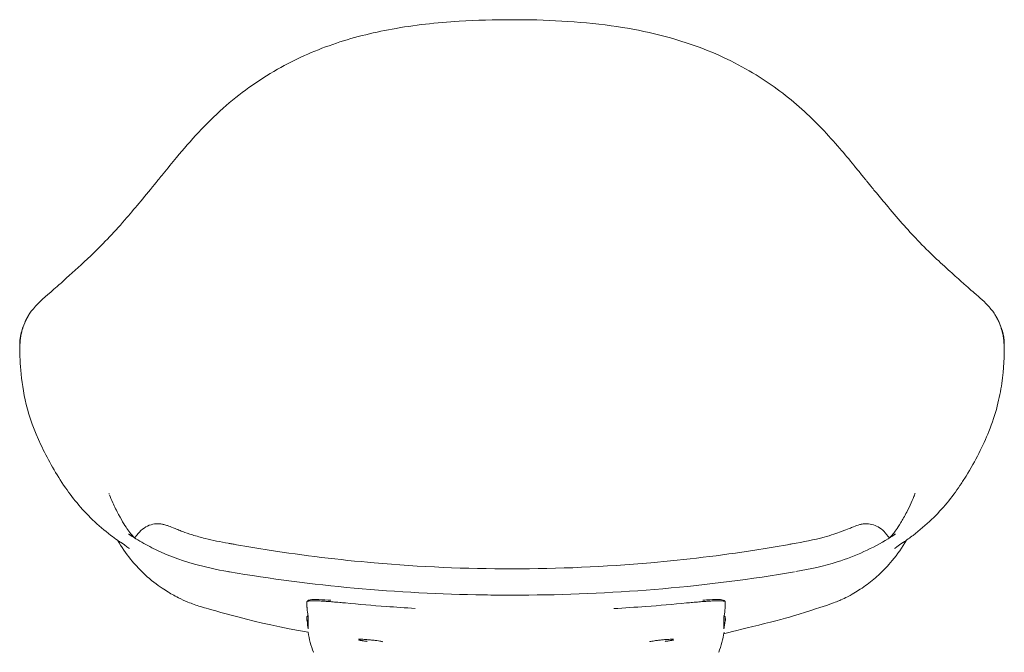
# Model space of a CAD drawing. Units: millimetres. Extents: x -745 to 13459, y 540 to 11007.
# Drawn here: x 10303 to 10911, y 9557 to 9948 of the extents above; entities that cross this region are included whole.
import ezdxf

# ---------------------------------------------------------------- set-up
doc = ezdxf.new("R2010")
doc.units = ezdxf.units.MM
doc.layers.add('00', color=7, linetype='Continuous', lineweight=20)

# ---------------------------------------------------------------- blocks, each defined once
blk = doc.blocks.new('RUBYCH5SS_FRONT')
at = {"layer": '00'}
for p, q in [((-126.49, -20.18), (-125.9, -19.64)), ((130.93, -19.64), (131.52, -20.18)), ((-126.65, -29.6), (-126.21, -29.21)), ((131.24, -29.21), (131.67, -29.6)), ((-92.65, -43.73), (-92.65, -43.73)), ((-92.64, -44.34), (-92.64, -44.34))]:
    blk.add_line(p, q, dxfattribs=at)
for centre, start, end in [((-125.54, -29.95), 112.735, 131.83915), ((-125.54, -29.95), 85.4104, 85.44828), ((130.57, -29.95), 94.55172, 94.5896), ((130.57, -29.95), 48.16085, 67.265)]:
    blk.add_arc(centre, 1, start, end, dxfattribs=at)
for centre, major_axis, ratio, start_param, end_param in [((-63.59, -30.8), (46.34, -51.7), 0.829023, 3.971472, 4.046728), ((68.62, -30.8), (-46.34, -51.7), 0.829023, 2.23646, 2.311719), ((-63.63, -37.57), (-47.95, 49.59), 0.82816, 0.787424, 0.871224), ((68.66, -37.57), (-47.95, -49.59), 0.82816, 2.270368, 2.354169)]:
    blk.add_ellipse(centre, major_axis=major_axis, ratio=ratio, start_param=start_param, end_param=end_param, dxfattribs=at)
for points, knots in [([(-219.48, 238.88), (-219.48, 238.88), (-219.47, 238.89), (-219.47, 238.9), (-219.46, 238.9), (-219.45, 238.91), (-219.44, 238.92), (-219.42, 238.95), (-219.41, 238.97), (-219.35, 239.03), (-219.32, 239.08), (-219.17, 239.26), (-219.07, 239.39), (-218.65, 239.91), (-218.34, 240.29), (-217.13, 241.8), (-216.22, 242.92), (-212.59, 247.41), (-209.83, 250.8), (-198.43, 264.47), (-189.09, 274.96), (-168.3, 293.48), (-157, 301.71), (-134.08, 314.73), (-122.57, 319.89), (-98.8, 328.09), (-86.46, 331.21), (-60.37, 335.95), (-46.51, 337.47), (-21.78, 339), (-10.88, 339.28), (0, 339.28)], [0, 0, 0, 0, 0.001489, 0.001489, 0.003216, 0.003216, 0.006743, 0.006743, 0.014325, 0.014325, 0.034221, 0.034221, 0.093861, 0.093861, 0.272667, 0.272667, 0.808926, 0.808926, 2.417842, 2.417842, 7.261447, 7.261447, 11.724685, 11.724685, 15.5971, 15.5971, 19.434275, 19.434275, 23.608825, 23.608825, 26.874075, 26.874075, 26.874075, 26.874075]), ([(0, 339.28), (20.47, 339.28), (41.05, 338.32), (79.21, 333.02), (97.05, 328.95), (126.81, 318.18), (139.29, 312.18), (160.9, 298.86), (170.36, 291.7), (187.5, 276.31), (195.2, 268.01), (205.29, 256.27), (208.19, 252.78), (212.44, 247.59), (213.84, 245.86), (215.93, 243.27), (216.63, 242.41), (217.67, 241.12), (218.02, 240.69), (218.55, 240.03), (218.73, 239.81), (219, 239.48), (219.09, 239.36), (219.23, 239.19), (219.27, 239.13), (219.35, 239.04), (219.37, 239.01), (219.41, 238.97), (219.42, 238.95), (219.44, 238.93), (219.45, 238.92), (219.46, 238.9), (219.46, 238.9), (219.47, 238.89), (219.48, 238.89), (219.48, 238.88)], [0, 0, 0, 0, 6.14178, 6.14178, 11.606696, 11.606696, 15.865738, 15.865738, 19.691656, 19.691656, 23.577142, 23.577142, 25.220751, 25.220751, 26.043286, 26.043286, 26.454456, 26.454456, 26.660066, 26.660066, 26.762983, 26.762983, 26.814585, 26.814585, 26.840534, 26.840534, 26.853647, 26.853647, 26.860321, 26.860321, 26.863749, 26.863749, 26.865519, 26.865519, 26.867354, 26.867354, 26.867354, 26.867354]), ([(-280.59, 174.58), (-280.54, 174.62), (-280.49, 174.66), (-280.03, 175.09), (-279.59, 175.49), (-277.82, 177.09), (-276.42, 178.37), (-270.52, 183.72), (-265.43, 188.25), (-253.36, 199.76), (-246.24, 207.16), (-233.07, 222.33), (-227.65, 228.91), (-220.49, 237.64), (-220.49, 237.64), (-220.48, 237.65), (-220.48, 237.65), (-220.48, 237.65), (-220.48, 237.65), (-220.48, 237.65), (-220.48, 237.65), (-220.48, 237.65), (-220.48, 237.65), (-220.48, 237.65)], [0.171984, 0.171984, 0.171984, 0.171984, 0.222663, 0.222663, 0.666727, 0.666727, 1.999233, 1.999233, 6.004566, 6.004566, 10.85641, 10.85641, 14.80196, 14.80196, 14.802641, 14.802641, 14.802986, 14.802986, 14.803161, 14.803161, 14.803251, 14.803251, 14.803344, 14.803344, 14.803344, 14.803344]), ([(220.48, 237.65), (220.48, 237.65), (220.48, 237.65), (220.48, 237.65), (220.48, 237.65), (220.48, 237.65), (220.48, 237.65), (220.48, 237.65), (220.49, 237.64), (220.49, 237.64), (220.49, 237.63), (220.51, 237.62), (220.52, 237.61), (220.56, 237.56), (220.59, 237.52), (220.71, 237.37), (220.8, 237.27), (221.15, 236.83), (221.41, 236.51), (222.46, 235.23), (223.24, 234.29), (226.34, 230.52), (228.63, 227.76), (237.62, 216.99), (244.1, 209.54), (257.56, 195.52), (264.45, 189.19), (273.34, 181.17), (276.03, 178.73), (279.08, 175.95), (279.68, 175.41), (280.37, 174.78), (280.48, 174.68), (280.59, 174.58)], [0, 0, 0, 0, 0.000102, 0.000102, 0.000195, 0.000195, 0.000458, 0.000458, 0.001122, 0.001122, 0.003111, 0.003111, 0.009076, 0.009076, 0.026966, 0.026966, 0.080632, 0.080632, 0.241627, 0.241627, 0.724623, 0.724623, 2.173975, 2.173975, 6.531241, 6.531241, 11.50477, 11.50477, 13.911798, 13.911798, 14.514451, 14.514451, 14.63247, 14.63247, 14.63247, 14.63247]), ([(-296.7, 159.14), (-293.38, 163.49), (-289.46, 166.96), (-283.39, 172.17), (-281.97, 173.38), (-280.53, 174.63), (-280.4, 174.74), (-280.2, 174.91), (-280.12, 174.99), (-280.02, 175.07), (-280, 175.09), (-279.99, 175.1), (-279.99, 175.1), (-279.99, 175.1)], [0, 0, 0, 0, 5.879005, 5.879005, 7.509203, 7.509203, 7.662034, 7.662034, 7.776688, 7.776688, 7.819756, 7.819756, 7.821698, 7.821698, 7.821698, 7.821698]), ([(279.99, 175.1), (279.99, 175.1), (279.99, 175.1), (280, 175.09), (280.01, 175.09), (280.04, 175.06), (280.07, 175.03), (280.22, 174.9), (280.35, 174.79), (280.86, 174.34), (281.28, 173.99), (282.91, 172.58), (284.13, 171.53), (288.79, 167.52), (291.86, 164.8), (295.27, 160.94), (295.99, 160.07), (296.7, 159.14)], [0.027439, 0.027439, 0.027439, 0.027439, 0.032783, 0.032783, 0.051091, 0.051091, 0.105244, 0.105244, 0.267571, 0.267571, 0.754345, 0.754345, 2.214566, 2.214566, 6.597196, 6.597196, 7.850067, 7.850067, 7.850067, 7.850067]), ([(-298.68, 156.09), (-298.68, 156.09), (-298.68, 156.09), (-298.67, 156.1), (-298.67, 156.11), (-298.67, 156.12), (-298.66, 156.12), (-298.66, 156.13), (-298.65, 156.14), (-298.65, 156.15), (-298.64, 156.16), (-298.63, 156.18), (-298.62, 156.19), (-298.6, 156.23), (-298.59, 156.26), (-298.54, 156.34), (-298.51, 156.39), (-298.39, 156.59), (-298.31, 156.72), (-298.01, 157.22), (-297.8, 157.56), (-297.3, 158.32), (-297.01, 158.74), (-296.7, 159.14)], [0, 0, 0, 0, 0.0014878, 0.0014878, 0.0029268, 0.0029268, 0.0045101, 0.0045101, 0.0067245, 0.0067245, 0.0103288, 0.0103288, 0.0171199, 0.0171199, 0.032062, 0.032062, 0.0714272, 0.0714272, 0.1894283, 0.1894283, 0.5432169, 0.5432169, 0.9967726, 0.9967726, 0.9967726, 0.9967726]), ([(296.7, 159.14), (297.32, 158.32), (297.8, 157.6), (298.5, 156.4), (298.53, 156.34), (298.58, 156.26), (298.6, 156.24), (298.62, 156.2), (298.63, 156.18), (298.64, 156.16), (298.65, 156.14), (298.66, 156.13), (298.66, 156.12), (298.67, 156.11), (298.67, 156.1), (298.68, 156.1), (298.68, 156.09), (298.68, 156.09)], [0, 0, 0, 0, 0.9237353, 0.9237353, 0.9631518, 0.9631518, 0.9783516, 0.9783516, 0.9863531, 0.9863531, 0.9907499, 0.9907499, 0.9933014, 0.9933014, 0.9948065, 0.9948065, 0.9964943, 0.9964943, 0.9964943, 0.9964943]), ([(-303.82, 138.78), (-303.8, 142.43), (-303.1, 145.24), (-301.69, 149.79), (-301, 151.57), (-300.2, 153.25)], [0.00003, 0.00003, 0.00003, 0.00003, 2.942466, 2.942466, 5.058555, 5.058555, 5.058555, 5.058555]), ([(-303.6, 139.32), (-303.59, 140.33), (-303.51, 141.27), (-303.29, 143.13), (-303.12, 144.08), (-302.8, 145.61), (-302.65, 146.22), (-302.16, 148.05), (-301.78, 149.24), (-301.16, 150.91), (-300.95, 151.46), (-300.51, 152.51), (-300.28, 153.01), (-300.05, 153.51)], [0.000001, 0.000001, 0.000001, 0.000001, 0.827535, 0.827535, 1.756778, 1.756778, 2.417005, 2.417005, 3.765241, 3.765241, 4.436513, 4.436513, 5.086006, 5.086006, 5.086006, 5.086006]), ([(-300.2, 153.25), (-299.99, 153.69), (-299.78, 154.11), (-299.44, 154.75), (-299.33, 154.96), (-299.15, 155.27), (-299.09, 155.38), (-299, 155.54), (-298.97, 155.6), (-298.92, 155.68), (-298.9, 155.71), (-298.88, 155.75), (-298.87, 155.76), (-298.86, 155.79), (-298.85, 155.8), (-298.85, 155.8)], [0, 0, 0, 0, 0.541734, 0.541734, 0.812637, 0.812637, 0.948104, 0.948104, 1.015852, 1.015852, 1.049741, 1.049741, 1.066699, 1.066699, 1.075012, 1.075012, 1.075012, 1.075012]), ([(298.85, 155.8), (298.85, 155.8), (298.85, 155.8), (298.87, 155.77), (298.88, 155.74), (298.93, 155.66), (298.97, 155.59), (299.11, 155.35), (299.21, 155.17), (299.63, 154.41), (299.92, 153.84), (300.2, 153.25)], [0.008798, 0.008798, 0.008798, 0.008798, 0.013317, 0.013317, 0.039151, 0.039151, 0.116639, 0.116639, 0.349093, 0.349093, 1.083818, 1.083818, 1.083818, 1.083818]), ([(303.6, 139.32), (303.59, 140.33), (303.51, 141.27), (303.29, 143.13), (303.12, 144.08), (302.8, 145.61), (302.65, 146.22), (302.16, 148.05), (301.78, 149.24), (301.16, 150.91), (300.95, 151.46), (300.51, 152.51), (300.28, 153.01), (300.05, 153.51)], [-5.029345, -5.029345, -5.029345, -5.029345, -4.211031, -4.211031, -3.292139, -3.292139, -2.639268, -2.639268, -1.306052, -1.306052, -0.642258, -0.642258, -0.000001, -0.000001, -0.000001, -0.000001]), ([(-276.72, 51.77), (-282.31, 60.17), (-286.98, 68.56), (-294.83, 85.38), (-297.84, 93.81), (-301.72, 109.21), (-302.65, 116.27), (-303.65, 128.58), (-303.85, 133.94), (-303.82, 138.72)], [0, 0, 0, 0, 3.914015, 3.914015, 8.197086, 8.197086, 12.441559, 12.441559, 16.376306, 16.376306, 16.376306, 16.376306]), ([(303.82, 138.72), (303.87, 131.85), (303.56, 123.78), (301.09, 105.7), (298.64, 95.65), (290.8, 76.08), (286.09, 66.73), (279.15, 55.5), (277.96, 53.64), (276.72, 51.77)], [0, 0, 0, 0, 5.651364, 5.651364, 11.100158, 11.100158, 15.498167, 15.498167, 16.368535, 16.368535, 16.368535, 16.368535]), ([(-241.26, 16.2), (-241.26, 16.2), (-241.26, 16.2), (-241.26, 16.2), (-241.26, 16.2), (-241.26, 16.2), (-241.26, 16.2), (-241.26, 16.2), (-241.26, 16.2), (-241.26, 16.2), (-241.26, 16.2), (-241.26, 16.2), (-241.26, 16.2), (-241.26, 16.2), (-241.27, 16.2), (-241.27, 16.2), (-241.27, 16.2), (-241.28, 16.21), (-241.28, 16.21), (-241.31, 16.23), (-241.33, 16.24), (-241.4, 16.29), (-241.45, 16.33), (-241.66, 16.47), (-241.82, 16.58), (-242.46, 17.01), (-242.93, 17.33), (-244.79, 18.64), (-246.17, 19.65), (-251.55, 23.73), (-255.34, 26.98), (-265.8, 37.01), (-271.69, 44.24), (-276.51, 51.46)], [0, 0, 0, 0, 0.000013, 0.000013, 0.000033, 0.000033, 0.000053, 0.000053, 0.000094, 0.000094, 0.000143, 0.000143, 0.000255, 0.000255, 0.000518, 0.000518, 0.001294, 0.001294, 0.003619, 0.003619, 0.010593, 0.010593, 0.031513, 0.031513, 0.09427, 0.09427, 0.282544, 0.282544, 0.847481, 0.847481, 2.545221, 2.545221, 5.909336, 5.909336, 5.909336, 5.909336]), ([(276.51, 51.46), (271.72, 44.29), (265.88, 37.11), (255.45, 27.08), (251.63, 23.79), (245.59, 19.2), (243.58, 17.76), (241.43, 16.31), (241.38, 16.28), (241.32, 16.24), (241.31, 16.23), (241.29, 16.22), (241.28, 16.21), (241.27, 16.2), (241.27, 16.2), (241.26, 16.2), (241.26, 16.2), (241.26, 16.2), (241.26, 16.2), (241.26, 16.2), (241.26, 16.2), (241.26, 16.2), (241.26, 16.2), (241.26, 16.2), (241.26, 16.2), (241.26, 16.2), (241.26, 16.2), (241.26, 16.2)], [0, 0, 0, 0, 3.340449, 3.340449, 5.057456, 5.057456, 5.880662, 5.880662, 5.899946, 5.899946, 5.905135, 5.905135, 5.907729, 5.907729, 5.909028, 5.909028, 5.909168, 5.909168, 5.909243, 5.909243, 5.909284, 5.909284, 5.909308, 5.909308, 5.909323, 5.909323, 5.909338, 5.909338, 5.909338, 5.909338]), ([(-248.42, 45.68), (-247.93, 44.46), (-247.22, 42.74), (-245.31, 38.45), (-244.03, 35.82), (-240.45, 29.09), (-238.4, 26.01), (-236.05, 22.69), (-235.36, 21.83), (-234, 20.18), (-233.54, 19.7), (-233.05, 19.21), (-232.99, 19.15), (-232.93, 19.09)], [0, 0, 0, 0, 1.045344, 1.045344, 2.382105, 2.382105, 4.930918, 4.930918, 7.083585, 7.083585, 10.490294, 10.490294, 11.003127, 11.003127, 11.003127, 11.003127]), ([(232.93, 19.09), (233.45, 19.6), (233.97, 20.1), (236.14, 22.82), (237.54, 24.57), (241.09, 30.38), (242.35, 32.61), (244.58, 36.95), (245.54, 38.96), (247.22, 42.72), (247.93, 44.46), (248.42, 45.68)], [10.358046, 10.358046, 10.358046, 10.358046, 14.788978, 14.788978, 17.914128, 17.914128, 19.272589, 19.272589, 20.312213, 20.312213, 21.361633, 21.361633, 21.361633, 21.361633]), ([(248.8, 46.65), (248.56, 46.02), (248.43, 45.41), (248.24, 44.84), (248.23, 44.79), (248.21, 44.74), (248.19, 44.69)], [0.00491812, 0.00491812, 0.00491812, 0.00491812, 0.07380591, 0.07380591, 0.07380591, 0.07988667, 0.07988667, 0.07988667, 0.07988667]), ([(-231.5, 20.88), (-230.52, 22.07), (-229.4, 23.4), (-226.8, 25.53), (-225.34, 26.36), (-222.43, 27.46), (-220.95, 27.75), (-218.51, 27.93), (-217.51, 27.87), (-215.93, 27.67), (-215.32, 27.53), (-213.9, 27.17), (-213.25, 26.95), (-211.6, 26.35), (-210.62, 25.95), (-208.37, 25.04), (-207.46, 24.67), (-205.43, 23.87), (-204.4, 23.47), (-201.49, 22.39), (-199.43, 21.67), (-194.75, 20.19), (-192.05, 19.44), (-184.71, 17.63), (-179.93, 16.7), (-174.4, 15.69), (-173.68, 15.56), (-172.95, 15.43)], [0, 0, 0, 0, 0.565809, 0.565809, 1.107775, 1.107775, 1.642658, 1.642658, 2.130848, 2.130848, 2.618105, 2.618105, 3.463155, 3.463155, 4.729756, 4.729756, 5.384691, 5.384691, 5.898922, 5.898922, 6.676367, 6.676367, 7.571375, 7.571375, 9.056916, 9.056916, 9.281232, 9.281232, 9.281232, 9.281232]), ([(172.95, 15.43), (179.69, 16.64), (186.47, 17.94), (194.74, 20.2), (196.71, 20.8), (200.28, 21.97), (201.9, 22.54), (205.28, 23.8), (206.86, 24.43), (209.19, 25.37), (210.05, 25.72), (212.2, 26.58), (213.11, 26.97), (215.27, 27.52), (215.88, 27.66), (217.37, 27.86), (218.24, 27.92), (220.39, 27.82), (221.75, 27.61), (224.4, 26.77), (225.72, 26.15), (228.24, 24.46), (229.42, 23.32), (230.8, 21.73), (231.16, 21.29), (231.5, 20.88)], [0.017742, 0.017742, 0.017742, 0.017742, 2.099143, 2.099143, 2.777416, 2.777416, 3.410987, 3.410987, 4.283051, 4.283051, 5.101808, 5.101808, 6.660322, 6.660322, 7.156142, 7.156142, 7.590888, 7.590888, 8.093431, 8.093431, 8.572126, 8.572126, 9.100037, 9.100037, 9.296917, 9.296917, 9.296917, 9.296917]), ([(-236.65, 21.53), (-236.65, 21.53), (-236.65, 21.53), (-236.65, 21.53), (-236.65, 21.53), (-236.65, 21.53), (-236.65, 21.53), (-236.64, 21.52), (-236.64, 21.52), (-236.64, 21.52), (-236.63, 21.52), (-236.62, 21.51), (-236.6, 21.5), (-236.56, 21.47), (-236.53, 21.44), (-236.39, 21.35), (-236.28, 21.28), (-235.86, 20.99), (-235.52, 20.77), (-234.19, 19.89), (-233.17, 19.23), (-229, 16.64), (-225.72, 14.8), (-214.14, 8.94), (-205.21, 5.51), (-189.24, 1.01), (-182.29, -0.45), (-175.32, -1.68)], [0.000343, 0.000343, 0.000343, 0.000343, 0.000403, 0.000403, 0.00095, 0.00095, 0.001727, 0.001727, 0.003027, 0.003027, 0.005524, 0.005524, 0.011126, 0.011126, 0.026139, 0.026139, 0.071147, 0.071147, 0.206103, 0.206103, 0.610963, 0.610963, 1.827074, 1.827074, 4.7558, 4.7558, 6.895649, 6.895649, 6.895649, 6.895649]), ([(175.26, -1.68), (183.92, -0.17), (192.55, 1.75), (212.07, 7.92), (222.84, 12.82), (232.94, 19.09), (233.71, 19.58), (234.84, 20.31), (235.21, 20.56), (235.77, 20.93), (235.95, 21.06), (236.22, 21.24), (236.31, 21.3), (236.45, 21.39), (236.49, 21.42), (236.56, 21.46), (236.58, 21.48), (236.61, 21.5), (236.62, 21.51), (236.63, 21.52), (236.64, 21.52), (236.64, 21.52), (236.65, 21.52), (236.65, 21.53), (236.65, 21.53), (236.65, 21.53), (236.65, 21.53), (236.65, 21.53), (236.65, 21.53), (236.65, 21.53)], [0, 0, 0, 0, 2.657944, 2.657944, 6.286499, 6.286499, 6.587962, 6.587962, 6.739066, 6.739066, 6.814805, 6.814805, 6.852813, 6.852813, 6.871938, 6.871938, 6.881613, 6.881613, 6.886554, 6.886554, 6.889118, 6.889118, 6.890476, 6.890476, 6.891204, 6.891204, 6.891591, 6.891591, 6.891649, 6.891649, 6.891649, 6.891649]), ([(-189.69, -24.01), (-190.56, -23.77), (-191.43, -23.52), (-194.86, -22.49), (-197.49, -21.56), (-202.05, -19.7), (-204.01, -18.8), (-207.22, -17.18), (-208.55, -16.46), (-210.81, -15.18), (-211.78, -14.6), (-214.26, -13.06), (-215.64, -12.17), (-220.47, -8.8), (-224.36, -5.67), (-230.44, 0.19), (-232.93, 2.92), (-238.3, 9.59), (-241.03, 13.59), (-243.48, 17.72)], [0, 0, 0, 0, 0.290615, 0.290615, 1.163344, 1.163344, 1.888184, 1.888184, 2.452931, 2.452931, 3.08271, 3.08271, 3.794371, 3.794371, 5.446154, 5.446154, 6.815408, 6.815408, 8.466415, 8.466415, 8.466415, 8.466415]), ([(-236.11, 12.54), (-236.11, 12.54), (-236.11, 12.54), (-236.19, 12.61), (-238.37, 14.25), (-241.26, 16.2)], [16.319213, 16.319213, 16.319213, 16.319213, 16.483418, 16.483418, 21.902341, 21.902341, 21.902341, 21.902341]), ([(243.48, 17.72), (240.84, 13.28), (237.88, 9), (232.05, 1.91), (229.33, -0.98), (223.7, -6.16), (220.86, -8.45), (215.22, -12.52), (212.57, -14.16), (209.2, -16.09), (208.16, -16.67), (205.8, -17.91), (204.42, -18.59), (200.04, -20.59), (196.67, -21.89), (164.45, -31.91), (130.72, -40.06), (130.72, -40.06)], [3.41705, 3.41705, 3.41705, 3.41705, 5.19076, 5.19076, 6.669248, 6.669248, 7.900551, 7.900551, 9.354765, 9.354765, 9.822547, 9.822547, 10.354923, 10.354923, 11.468106, 11.468106, 11.881063, 11.881063, 11.881063, 11.881063]), ([(-149.89, 11.57), (-128.43, 8.22), (-106.76, 5.6), (-56.79, 1.25), (-28.38, 0), (0, 0)], [0, 0, 0, 0, 6.551186, 6.551186, 15.064948, 15.064948, 15.064948, 15.064948]), ([(0, 0), (28.62, 0), (57.28, 1.28), (107.23, 5.66), (128.67, 8.26), (149.89, 11.57)], [0, 0, 0, 0, 8.585671, 8.585671, 15.064912, 15.064912, 15.064912, 15.064912]), ([(-174.45, -1.81), (-148.99, -6.21), (-123.23, -9.55), (-70.82, -14.31), (-44.1, -15.69), (-11.59, -16.2), (-5.8, -16.25), (0, -16.25)], [0, 0, 0, 0, 7.810325, 7.810325, 15.826724, 15.826724, 17.565464, 17.565464, 17.565464, 17.565464]), ([(0, -16.25), (27.66, -16.25), (55.36, -15.23), (110.25, -11.01), (137.52, -7.84), (167.8, -2.94), (171.13, -2.39), (174.45, -1.81)], [0, 0, 0, 0, 8.299233, 8.299233, 16.545463, 16.545463, 17.564721, 17.564721, 17.564721, 17.564721]), ([(-126.58, -22.99), (-126.58, -22.56), (-126.57, -22.11), (-126.57, -21.23), (-126.57, -20.78), (-126.57, -20.34)], [-3.712219, -3.712219, -3.712219, -3.712219, -1.856329, -1.856329, -0.000234, -0.000234, -0.000234, -0.000234]), ([(-126.49, -24.26), (-126.5, -24.12), (-126.51, -23.98), (-126.53, -23.71), (-126.54, -23.57), (-126.56, -23.35), (-126.56, -23.27), (-126.57, -23.13), (-126.57, -23.07), (-126.58, -23.02), (-126.58, -23.01), (-126.58, -23), (-126.58, -23), (-126.58, -22.99), (-126.58, -22.99), (-126.58, -22.99), (-126.58, -22.99), (-126.58, -22.99)], [0.0000109, 0.0000109, 0.0000109, 0.0000109, 0.0411451, 0.0411451, 0.0869697, 0.0869697, 0.1194572, 0.1194572, 0.1530108, 0.1530108, 0.1662927, 0.1662927, 0.1713338, 0.1713338, 0.1732283, 0.1732283, 0.1749214, 0.1749214, 0.1749214, 0.1749214]), ([(-126.57, -20.34), (-126.57, -20.22), (-126.45, -20.11), (-126.18, -20.02), (-126.17, -20.02), (-126.16, -20.02), (-126.14, -20.01), (-126, -19.97), (-125.83, -19.93), (-125.61, -19.9), (-125.43, -19.87), (-125.22, -19.84), (-124.97, -19.82), (-124.94, -19.82), (-124.91, -19.81), (-124.87, -19.81), (-124.63, -19.79), (-124.35, -19.77), (-124.05, -19.76), (-124.01, -19.76), (-123.97, -19.76), (-123.93, -19.76), (-123.61, -19.74), (-123.27, -19.74), (-122.9, -19.73), (-122.73, -19.73), (-122.55, -19.73), (-122.37, -19.73), (-122.33, -19.73), (-122.29, -19.73), (-122.25, -19.73), (-122.02, -19.73), (-121.78, -19.74), (-121.53, -19.74), (-121.29, -19.75), (-121.03, -19.75), (-120.77, -19.76), (-120.64, -19.76), (-120.5, -19.77), (-120.36, -19.77), (-120.3, -19.77), (-120.23, -19.77), (-120.16, -19.78), (-120.09, -19.78), (-120.01, -19.78), (-119.95, -19.78), (-119.88, -19.79), (-119.83, -19.79), (-119.78, -19.79), (-119.53, -19.8), (-119.26, -19.81), (-118.97, -19.82), (-118.23, -19.86), (-117.37, -19.9), (-116.41, -19.96), (-116.2, -19.97), (-115.98, -19.99), (-115.75, -20), (-115.41, -20.02), (-115.05, -20.05), (-114.69, -20.07), (-114.5, -20.09), (-114.31, -20.1), (-114.12, -20.11), (-113.93, -20.13), (-113.73, -20.14), (-113.53, -20.16), (-113.44, -20.16), (-113.34, -20.17), (-113.23, -20.18), (-113.13, -20.19), (-113.03, -20.19), (-112.93, -20.2), (-112.83, -20.21), (-112.72, -20.22), (-112.62, -20.22), (-112.56, -20.23), (-112.51, -20.23), (-112.46, -20.24), (-112.43, -20.24), (-112.41, -20.24), (-112.38, -20.24), (-112.35, -20.25), (-112.32, -20.25), (-112.3, -20.25), (-112.28, -20.25), (-112.28, -20.25), (-112.27, -20.25), (-112.23, -20.25), (-112.17, -20.26), (-112.12, -20.26), (-111.69, -20.3), (-111.08, -20.34), (-110.29, -20.41), (-109.28, -20.49), (-107.97, -20.6), (-106.31, -20.75), (-105.78, -20.8), (-105.22, -20.85), (-104.62, -20.91), (-104.02, -20.96), (-103.38, -21.02), (-102.71, -21.08)], [0.0000005, 0.0000005, 0.0000005, 0.0000005, 0.125, 0.125, 0.125, 0.1309478, 0.1309478, 0.1309478, 0.1946229, 0.1946229, 0.1946229, 0.25, 0.25, 0.25, 0.2575987, 0.2575987, 0.2575987, 0.3125, 0.3125, 0.3125, 0.31972, 0.31972, 0.31972, 0.375, 0.375, 0.375, 0.4007006, 0.4007006, 0.4007006, 0.40625, 0.40625, 0.40625, 0.4375, 0.4375, 0.4375, 0.46875, 0.46875, 0.46875, 0.484375, 0.484375, 0.484375, 0.4921875, 0.4921875, 0.4921875, 0.5, 0.5, 0.5, 0.5078125, 0.5078125, 0.5078125, 0.5427767, 0.5427767, 0.5427767, 0.6356855, 0.6356855, 0.6356855, 0.65625, 0.65625, 0.65625, 0.6875, 0.6875, 0.6875, 0.703125, 0.703125, 0.703125, 0.71875, 0.71875, 0.71875, 0.7265625, 0.7265625, 0.7265625, 0.734375, 0.734375, 0.734375, 0.7421875, 0.7421875, 0.7421875, 0.7460938, 0.7460938, 0.7460938, 0.7480469, 0.7480469, 0.7480469, 0.75, 0.75, 0.75, 0.7519531, 0.7519531, 0.7519531, 0.7614509, 0.7614509, 0.7614509, 0.8391038, 0.8391038, 0.8391038, 0.9375, 0.9375, 0.9375, 0.96875, 0.96875, 0.96875, 0.9999999, 0.9999999, 0.9999999, 0.9999999]), ([(-125.9, -19.64), (-125.66, -19.42), (-125.44, -19.34), (-124.77, -19.12), (-124.26, -19.05), (-122.81, -18.95), (-121.83, -18.93), (-118.75, -18.98), (-116.3, -19.1), (-112.92, -19.35), (-112.35, -19.39), (-111.77, -19.43)], [0, 0, 0, 0, 0.286918, 0.286918, 0.873286, 0.873286, 1.550957, 1.550957, 2.652898, 2.652898, 2.869201, 2.869201, 2.869201, 2.869201]), ([(-102.71, -21.08), (-94.45, -21.89), (-86.07, -22.61), (-71.73, -23.68), (-65.81, -24.07), (-59.85, -24.41)], [0.000001, 0.000001, 0.000001, 0.000001, 2.607214, 2.607214, 4.42228, 4.42228, 4.42228, 4.42228]), ([(107.74, -21.08), (99.47, -21.89), (91.1, -22.61), (76.06, -23.73), (69.43, -24.16), (62.76, -24.53)], [0.000001, 0.000001, 0.000001, 0.000001, 2.607214, 2.607214, 4.637753, 4.637753, 4.637753, 4.637753]), ([(131.6, -20.34), (131.6, -20.22), (131.47, -20.11), (131.21, -20.02), (131.2, -20.02), (131.19, -20.02), (131.17, -20.01), (131.03, -19.97), (130.86, -19.93), (130.64, -19.9), (130.46, -19.87), (130.24, -19.84), (130, -19.82), (129.97, -19.82), (129.94, -19.81), (129.9, -19.81), (129.65, -19.79), (129.38, -19.77), (129.08, -19.76), (129.04, -19.76), (129, -19.76), (128.96, -19.76), (128.64, -19.74), (128.3, -19.74), (127.93, -19.73), (127.76, -19.73), (127.58, -19.73), (127.4, -19.73), (127.36, -19.73), (127.32, -19.73), (127.27, -19.73), (127.05, -19.73), (126.81, -19.74), (126.56, -19.74), (126.32, -19.75), (126.06, -19.75), (125.8, -19.76), (125.66, -19.76), (125.53, -19.77), (125.39, -19.77), (125.33, -19.77), (125.26, -19.77), (125.19, -19.78), (125.11, -19.78), (125.04, -19.78), (124.98, -19.78), (124.91, -19.79), (124.86, -19.79), (124.81, -19.79), (124.56, -19.8), (124.29, -19.81), (124, -19.82), (123.25, -19.86), (122.4, -19.9), (121.44, -19.96), (121.22, -19.97), (121.01, -19.99), (120.78, -20), (120.44, -20.02), (120.08, -20.05), (119.71, -20.07), (119.53, -20.09), (119.34, -20.1), (119.15, -20.11), (118.96, -20.13), (118.76, -20.14), (118.56, -20.16), (118.46, -20.16), (118.36, -20.17), (118.26, -20.18), (118.16, -20.19), (118.06, -20.19), (117.96, -20.2), (117.85, -20.21), (117.75, -20.22), (117.64, -20.22), (117.59, -20.23), (117.54, -20.23), (117.49, -20.24), (117.46, -20.24), (117.44, -20.24), (117.41, -20.24), (117.38, -20.25), (117.35, -20.25), (117.33, -20.25), (117.31, -20.25), (117.31, -20.25), (117.3, -20.25), (117.26, -20.25), (117.2, -20.26), (117.15, -20.26), (116.71, -20.3), (116.11, -20.34), (115.32, -20.41), (114.31, -20.49), (113, -20.6), (111.34, -20.75), (110.81, -20.8), (110.25, -20.85), (109.65, -20.91), (109.05, -20.96), (108.41, -21.02), (107.74, -21.08)], [0.0000005, 0.0000005, 0.0000005, 0.0000005, 0.125, 0.125, 0.125, 0.1309478, 0.1309478, 0.1309478, 0.1946229, 0.1946229, 0.1946229, 0.25, 0.25, 0.25, 0.2575987, 0.2575987, 0.2575987, 0.3125, 0.3125, 0.3125, 0.31972, 0.31972, 0.31972, 0.375, 0.375, 0.375, 0.4007006, 0.4007006, 0.4007006, 0.40625, 0.40625, 0.40625, 0.4375, 0.4375, 0.4375, 0.46875, 0.46875, 0.46875, 0.484375, 0.484375, 0.484375, 0.4921875, 0.4921875, 0.4921875, 0.5, 0.5, 0.5, 0.5078125, 0.5078125, 0.5078125, 0.5427767, 0.5427767, 0.5427767, 0.6356855, 0.6356855, 0.6356855, 0.65625, 0.65625, 0.65625, 0.6875, 0.6875, 0.6875, 0.703125, 0.703125, 0.703125, 0.71875, 0.71875, 0.71875, 0.7265625, 0.7265625, 0.7265625, 0.734375, 0.734375, 0.734375, 0.7421875, 0.7421875, 0.7421875, 0.7460938, 0.7460938, 0.7460938, 0.7480469, 0.7480469, 0.7480469, 0.75, 0.75, 0.75, 0.7519531, 0.7519531, 0.7519531, 0.7614509, 0.7614509, 0.7614509, 0.8391038, 0.8391038, 0.8391038, 0.9375, 0.9375, 0.9375, 0.96875, 0.96875, 0.96875, 0.9999999, 0.9999999, 0.9999999, 0.9999999]), ([(117.77, -19.36), (119.37, -19.24), (120.86, -19.14), (124.5, -18.95), (126.41, -18.91), (128.52, -18.99), (129.12, -19.04), (130.09, -19.19), (130.48, -19.22), (130.93, -19.64)], [1.192484, 1.192484, 1.192484, 1.192484, 1.799135, 1.799135, 2.845117, 2.845117, 3.387651, 3.387651, 3.938093, 3.938093, 3.938093, 3.938093]), ([(131.52, -24.26), (131.53, -24.12), (131.54, -23.98), (131.56, -23.71), (131.57, -23.57), (131.59, -23.35), (131.59, -23.27), (131.6, -23.13), (131.6, -23.07), (131.61, -23.02), (131.61, -23.01), (131.61, -23), (131.61, -23), (131.61, -22.99), (131.61, -22.99), (131.61, -22.99), (131.61, -22.99), (131.61, -22.99)], [0.0000326, 0.0000326, 0.0000326, 0.0000326, 0.0411451, 0.0411451, 0.0869695, 0.0869695, 0.1194123, 0.1194123, 0.1529551, 0.1529551, 0.1662775, 0.1662775, 0.1713502, 0.1713502, 0.1732529, 0.1732529, 0.1749206, 0.1749206, 0.1749206, 0.1749206]), ([(131.61, -22.99), (131.6, -22.56), (131.6, -22.11), (131.6, -21.23), (131.6, -20.78), (131.6, -20.34)], [0.000072, 0.000072, 0.000072, 0.000072, 1.856561, 1.856561, 3.713254, 3.713254, 3.713254, 3.713254]), ([(-126.68, -31.82), (-126.67, -31.45), (-126.67, -31.1), (-126.66, -30.36), (-126.65, -29.98), (-126.65, -29.6)], [-3.629333, -3.629333, -3.629333, -3.629333, -1.784208, -1.784208, -0.000003, -0.000003, -0.000003, -0.000003]), ([(-126.65, -29.6), (-126.65, -29.6), (-126.65, -29.6), (-126.64, -29.63), (-126.64, -29.65), (-126.64, -29.75), (-126.63, -29.84), (-126.61, -30.05), (-126.6, -30.18), (-126.59, -30.44), (-126.58, -30.57), (-126.56, -30.71)], [-0.1736486, -0.1736486, -0.1736486, -0.1736486, -0.1524307, -0.1524307, -0.1302925, -0.1302925, -0.0865515, -0.0865515, -0.0421995, -0.0421995, -0.0000002, -0.0000002, -0.0000002, -0.0000002]), ([(-125.75, -30.18), (-125.75, -30.18), (-125.75, -30.18), (-125.75, -30.18), (-125.75, -30.18), (-125.75, -30.17), (-125.75, -30.17), (-125.76, -30.14), (-125.76, -30.09), (-125.78, -29.98), (-125.79, -29.9), (-125.82, -29.72), (-125.84, -29.61), (-125.87, -29.37), (-125.9, -29.23), (-125.92, -29.09)], [-0.1607993, -0.1607993, -0.1607993, -0.1607993, -0.1579509, -0.1579509, -0.1544734, -0.1544734, -0.1464429, -0.1464429, -0.1125554, -0.1125554, -0.080343, -0.080343, -0.0420045, -0.0420045, -0.0001137, -0.0001137, -0.0001137, -0.0001137]), ([(-125.75, -36.97), (-125.75, -35.84), (-125.75, -34.71), (-125.75, -32.45), (-125.75, -31.31), (-125.75, -30.18)], [-9.590371, -9.590371, -9.590371, -9.590371, -4.795224, -4.795224, -0.000078, -0.000078, -0.000078, -0.000078]), ([(130.78, -30.18), (130.78, -30.18), (130.78, -30.18), (130.78, -30.18), (130.78, -30.18), (130.78, -30.17), (130.78, -30.17), (130.78, -30.14), (130.79, -30.09), (130.81, -29.98), (130.82, -29.9), (130.85, -29.72), (130.86, -29.61), (130.9, -29.37), (130.92, -29.23), (130.95, -29.09)], [-0.1607993, -0.1607993, -0.1607993, -0.1607993, -0.157951, -0.157951, -0.1544734, -0.1544734, -0.1464429, -0.1464429, -0.1125554, -0.1125554, -0.080343, -0.080343, -0.0420045, -0.0420045, -0.0001137, -0.0001137, -0.0001137, -0.0001137]), ([(130.78, -36.97), (130.78, -35.84), (130.78, -34.71), (130.78, -32.45), (130.78, -31.31), (130.78, -30.18)], [0.000069, 0.000069, 0.000069, 0.000069, 4.795216, 4.795216, 9.590362, 9.590362, 9.590362, 9.590362]), ([(131.67, -29.6), (131.67, -29.6), (131.67, -29.6), (131.67, -29.63), (131.67, -29.65), (131.66, -29.75), (131.66, -29.84), (131.64, -30.05), (131.63, -30.18), (131.61, -30.44), (131.6, -30.57), (131.59, -30.71)], [-0.1736486, -0.1736486, -0.1736486, -0.1736486, -0.1524307, -0.1524307, -0.1302925, -0.1302925, -0.0865515, -0.0865515, -0.0421995, -0.0421995, -0.0000002, -0.0000002, -0.0000002, -0.0000002]), ([(131.71, -31.82), (131.7, -31.45), (131.69, -31.1), (131.68, -30.36), (131.68, -29.98), (131.67, -29.6)], [0.000001, 0.000001, 0.000001, 0.000001, 1.807094, 1.807094, 3.554524, 3.554524, 3.554524, 3.554524]), ([(-125.93, -36.02), (-125.9, -36.16), (-125.88, -36.29), (-125.84, -36.52), (-125.82, -36.62), (-125.8, -36.77), (-125.78, -36.83), (-125.77, -36.92), (-125.76, -36.95), (-125.76, -36.97), (-125.76, -36.97), (-125.75, -36.97), (-125.75, -36.97), (-125.75, -36.97), (-125.75, -36.97), (-125.75, -36.97)], [-0.1601554, -0.1601554, -0.1601554, -0.1601554, -0.1184208, -0.1184208, -0.0802788, -0.0802788, -0.0481615, -0.0481615, -0.0148153, -0.0148153, -0.0068362, -0.0068362, -0.0030994, -0.0030994, -0.0000596, -0.0000596, -0.0000596, -0.0000596]), ([(130.95, -36.02), (130.93, -36.16), (130.91, -36.29), (130.87, -36.52), (130.85, -36.62), (130.82, -36.77), (130.81, -36.83), (130.79, -36.92), (130.79, -36.95), (130.78, -36.97), (130.78, -36.97), (130.78, -36.97), (130.78, -36.97), (130.78, -36.97), (130.78, -36.97), (130.78, -36.97)], [-0.1601554, -0.1601554, -0.1601554, -0.1601554, -0.1184209, -0.1184209, -0.0802789, -0.0802789, -0.0481615, -0.0481615, -0.0148152, -0.0148152, -0.0068361, -0.0068361, -0.0030993, -0.0030993, -0.0000596, -0.0000596, -0.0000596, -0.0000596]), ([(-94.4, -43.5), (-94.52, -43.51), (-94.62, -43.52), (-94.7, -43.53), (-94.72, -43.53), (-94.72, -43.53)], [0.0002584, 0.0002584, 0.0002584, 0.0002584, 0.1077793, 0.1077793, 0.166668, 0.166668, 0.166668, 0.166668]), ([(-94.6, -43.94), (-94.56, -43.94), (-94.53, -43.95), (-94.49, -43.94), (-94.46, -43.94), (-94.42, -43.94), (-94.38, -43.93), (-94.31, -43.92), (-94.24, -43.9), (-94.17, -43.86), (-94.1, -43.83), (-94.03, -43.79), (-93.97, -43.74), (-93.94, -43.72), (-93.91, -43.69), (-93.88, -43.67), (-93.86, -43.64), (-93.83, -43.61), (-93.81, -43.58)], [0.000042, 0.000042, 0.000042, 0.000042, 0.1198554, 0.1198554, 0.1198554, 0.2442982, 0.2442982, 0.2442982, 0.4931837, 0.4931837, 0.4931837, 0.7420693, 0.7420693, 0.7420693, 0.8665121, 0.8665121, 0.8665121, 0.9841662, 0.9841662, 0.9841662, 0.9841662]), ([(-94.6, -43.94), (-94.48, -43.97), (-94.36, -44), (-94.23, -44.03), (-94.09, -44.07), (-93.93, -44.1), (-93.76, -44.14), (-93.75, -44.14), (-93.73, -44.14), (-93.71, -44.15), (-93.55, -44.18), (-93.39, -44.21), (-93.21, -44.24), (-93.01, -44.28), (-92.8, -44.32), (-92.58, -44.35), (-92.57, -44.35), (-92.57, -44.35), (-92.56, -44.36), (-92.35, -44.39), (-92.12, -44.43), (-91.88, -44.46), (-91.64, -44.5), (-91.38, -44.54), (-91.12, -44.58), (-90.86, -44.61), (-90.59, -44.65), (-90.31, -44.68), (-90.17, -44.7), (-90.03, -44.72), (-89.89, -44.74), (-89.75, -44.76), (-89.61, -44.77), (-89.46, -44.79)], [0.000000993, 0.000000993, 0.000000993, 0.000000993, 0.000843368, 0.000843368, 0.000843368, 0.001734272, 0.001734272, 0.001734272, 0.001831225, 0.001831225, 0.001831225, 0.002631868, 0.002631868, 0.002631868, 0.003528435, 0.003528435, 0.003528435, 0.003548148, 0.003548148, 0.003548148, 0.004420568, 0.004420568, 0.004420568, 0.005312557, 0.005312557, 0.005312557, 0.00620445, 0.00620445, 0.00620445, 0.006650377, 0.006650377, 0.006650377, 0.007096296, 0.007096296, 0.007096296, 0.007096296]), ([(-87.81, -43.85), (-88.6, -43.78), (-89.39, -43.71), (-90.85, -43.6), (-91.55, -43.56), (-92.76, -43.5), (-93.3, -43.48), (-93.85, -43.48), (-93.97, -43.48), (-94.08, -43.49)], [0, 0, 0, 0, 0.2367531, 0.2367531, 0.4713164, 0.4713164, 0.7059011, 0.7059011, 0.7793959, 0.7793959, 0.7793959, 0.7793959]), ([(-79.96, -45.01), (-79.96, -45.01), (-79.96, -45.01), (-79.98, -45.01), (-80.02, -44.99), (-80.19, -44.94), (-80.35, -44.89), (-80.83, -44.78), (-81.2, -44.71), (-82.15, -44.55), (-82.76, -44.45), (-84.14, -44.26), (-84.92, -44.17), (-86.41, -44), (-87.11, -43.92), (-87.81, -43.85)], [0.184144, 0.184144, 0.184144, 0.184144, 0.200789, 0.200789, 0.281266, 0.281266, 0.416833, 0.416833, 0.613168, 0.613168, 0.849807, 0.849807, 1.098873, 1.098873, 1.309407, 1.309407, 1.309407, 1.309407]), ([(92.84, -43.85), (92, -43.94), (91.15, -44.03), (89.53, -44.22), (88.75, -44.32), (87.37, -44.52), (86.75, -44.62), (85.77, -44.8), (85.38, -44.89), (85.07, -44.98), (85, -45.01), (84.99, -45.01), (84.99, -45.01), (84.99, -45.01)], [0, 0, 0, 0, 0.253377, 0.253377, 0.507688, 0.507688, 0.760084, 0.760084, 1.006522, 1.006522, 1.11377, 1.11377, 1.123876, 1.123876, 1.123876, 1.123876]), ([(99.11, -43.49), (98.75, -43.48), (98.27, -43.48), (97.15, -43.53), (96.5, -43.56), (95.11, -43.65), (94.34, -43.72), (93.33, -43.81), (93.08, -43.83), (92.84, -43.85)], [0, 0, 0, 0, 0.2387455, 0.2387455, 0.4701939, 0.4701939, 0.7060863, 0.7060863, 0.7793895, 0.7793895, 0.7793895, 0.7793895]), ([(99.63, -43.94), (99.51, -43.97), (99.39, -44), (99.26, -44.03), (99.12, -44.07), (98.96, -44.1), (98.79, -44.14), (98.77, -44.14), (98.76, -44.14), (98.74, -44.15), (98.58, -44.18), (98.41, -44.21), (98.24, -44.24), (98.04, -44.28), (97.83, -44.32), (97.61, -44.35), (97.6, -44.35), (97.6, -44.35), (97.59, -44.36), (97.38, -44.39), (97.15, -44.43), (96.91, -44.46), (96.67, -44.5), (96.41, -44.54), (96.15, -44.58), (95.88, -44.61), (95.61, -44.65), (95.34, -44.68), (95.2, -44.7), (95.06, -44.72), (94.92, -44.74), (94.78, -44.76), (94.64, -44.77), (94.49, -44.79)], [0.000000993, 0.000000993, 0.000000993, 0.000000993, 0.000843368, 0.000843368, 0.000843368, 0.001734272, 0.001734272, 0.001734272, 0.001831225, 0.001831225, 0.001831225, 0.002631868, 0.002631868, 0.002631868, 0.003528435, 0.003528435, 0.003528435, 0.003548148, 0.003548148, 0.003548148, 0.004420568, 0.004420568, 0.004420568, 0.005312557, 0.005312557, 0.005312557, 0.00620445, 0.00620445, 0.00620445, 0.006650377, 0.006650377, 0.006650377, 0.007096296, 0.007096296, 0.007096296, 0.007096296]), ([(99.63, -43.94), (99.59, -43.94), (99.56, -43.95), (99.52, -43.94), (99.48, -43.94), (99.45, -43.94), (99.41, -43.93), (99.34, -43.92), (99.26, -43.9), (99.19, -43.86), (99.13, -43.83), (99.06, -43.79), (99, -43.74), (98.97, -43.72), (98.94, -43.69), (98.91, -43.67), (98.88, -43.64), (98.86, -43.61), (98.84, -43.58)], [0.000042, 0.000042, 0.000042, 0.000042, 0.1198554, 0.1198554, 0.1198554, 0.2442982, 0.2442982, 0.2442982, 0.4931837, 0.4931837, 0.4931837, 0.7420693, 0.7420693, 0.7420693, 0.8665121, 0.8665121, 0.8665121, 0.9841662, 0.9841662, 0.9841662, 0.9841662]), ([(99.75, -43.53), (99.75, -43.53), (99.73, -43.53), (99.63, -43.51), (99.54, -43.51), (99.43, -43.5)], [0.11796, 0.11796, 0.11796, 0.11796, 0.1861012, 0.1861012, 0.2845039, 0.2845039, 0.2845039, 0.2845039])]:
    blk.add_open_spline(points, degree=3, knots=knots, dxfattribs=at)
for points, degree in [([(-220.48, 237.65), (-220.45, 237.69), (-220.43, 237.72), (-220.4, 237.75)], 3), ([(-220.4, 237.75), (-220.32, 237.84), (-220.25, 237.94), (-220.17, 238.03)], 3), ([(-220.17, 238.03), (-219.94, 238.31), (-219.71, 238.6), (-219.48, 238.88)], 3), ([(219.48, 238.88), (219.71, 238.6), (219.94, 238.31), (220.17, 238.03)], 3), ([(220.4, 237.75), (220.32, 237.84), (220.25, 237.94), (220.17, 238.03)], 3), ([(220.4, 237.75), (220.43, 237.72), (220.45, 237.69), (220.48, 237.65)], 3), ([(-296.7, 159.14), (-296.7, 159.14), (-296.7, 159.14), (-296.7, 159.14), (-296.7, 159.14)], 4), ([(296.7, 159.14), (296.7, 159.14), (296.7, 159.14), (296.7, 159.14), (296.7, 159.14)], 4), ([(-300.05, 153.51), (-299.7, 154.24), (-299.33, 154.97), (-298.93, 155.66)], 3), ([(-298.93, 155.66), (-298.85, 155.8), (-298.76, 155.94), (-298.68, 156.09)], 3), ([(298.68, 156.09), (298.76, 155.94), (298.85, 155.8), (298.93, 155.66)], 3), ([(300.05, 153.51), (299.7, 154.24), (299.33, 154.97), (298.93, 155.66)], 3), ([(300.2, 153.25), (302.11, 149.23), (303.78, 145.05), (303.82, 138.78)], 3), ([(-303.82, 138.72), (-303.82, 138.74), (-303.82, 138.76), (-303.82, 138.78)], 3), ([(303.82, 138.78), (303.82, 138.76), (303.82, 138.74), (303.82, 138.72)], 3), ([(-276.52, 51.46), (-276.58, 51.56), (-276.65, 51.67), (-276.72, 51.77)], 3), ([(276.72, 51.77), (276.65, 51.67), (276.58, 51.56), (276.52, 51.46)], 3), ([(-248.8, 46.65), (-248.76, 46.54), (-248.71, 46.43), (-248.67, 46.31)], 3), ([(-248.42, 45.68), (-248.42, 45.7), (-248.43, 45.71), (-248.44, 45.72)], 3), ([(248.44, 45.72), (248.43, 45.71), (248.42, 45.7), (248.42, 45.68)], 3), ([(248.67, 46.31), (248.71, 46.43), (248.76, 46.54), (248.8, 46.65)], 3), ([(-232.96, 19.1), (-232.47, 19.69), (-231.99, 20.28), (-231.5, 20.88)], 3), ([(231.5, 20.88), (231.99, 20.28), (232.47, 19.69), (232.96, 19.1)], 3), ([(-172.78, 15.42), (-171.86, 15.26), (-170.94, 15.09), (-170.02, 14.93)], 3), ([(-170, 14.93), (-163.34, 13.74), (-156.62, 12.62), (-149.89, 11.57)], 3), ([(149.89, 11.57), (156.62, 12.62), (163.34, 13.74), (170, 14.93)], 3), ([(170.02, 14.93), (170.94, 15.09), (171.86, 15.26), (172.78, 15.42)], 3), ([(241.26, 16.2), (238.29, 14.2), (236.11, 12.54), (236.11, 12.54)], 3), ([(-175.26, -1.67), (-174.99, -1.72), (-174.72, -1.77), (-174.45, -1.81)], 3), ([(-175.26, -1.68), (-175.26, -1.68), (-175.26, -1.68), (-175.26, -1.68), (-175.26, -1.68)], 4), ([(-125.84, -39.21), (-157.81, -33.78), (-186.09, -24.99), (-189.72, -24)], 3), ([(-125.9, -19.64), (-125.9, -19.64), (-125.9, -19.64), (-125.9, -19.64)], 3), ([(130.93, -19.64), (130.93, -19.64), (130.93, -19.64), (130.93, -19.64)], 3), ([(-126.68, -31.83), (-126.68, -31.83), (-126.68, -31.82), (-126.68, -31.82)], 3), ([(131.71, -31.83), (131.71, -31.83), (131.71, -31.82), (131.71, -31.82)], 3), ([(-122.55, -51.55), (-124.03, -47.57), (-125.13, -43.42), (-125.84, -39.21)], 3), ([(130.87, -39.21), (130.16, -43.42), (129.06, -47.57), (127.58, -51.55)], 3), ([(-94.08, -43.49), (-94.2, -43.49), (-94.31, -43.49), (-94.4, -43.5)], 3), ([(-93.81, -43.58), (-93.98, -43.55), (-94.12, -43.52), (-94.22, -43.49)], 3), ([(98.84, -43.58), (99, -43.55), (99.14, -43.52), (99.25, -43.49)], 3), ([(99.43, -43.5), (99.34, -43.49), (99.23, -43.49), (99.11, -43.49)], 3), ([(-122.55, -51.41), (-122.55, -51.44), (-122.55, -51.48), (-122.55, -51.52)], 3), ([(-122.54, -51.57), (-122.54, -51.57), (-122.54, -51.57), (-122.54, -51.57)], 3), ([(127.57, -51.57), (127.57, -51.57), (127.57, -51.57), (127.57, -51.57)], 3), ([(127.58, -51.41), (127.58, -51.44), (127.58, -51.48), (127.58, -51.52)], 3)]:
    blk.add_open_spline(points, degree=degree, dxfattribs=at)

msp = doc.modelspace()

# ---------------------------------------------------------------- block references
msp.add_blockref('RUBYCH5SS_FRONT', (10607.34, 9608.49))

doc.saveas('drawing.dxf')
